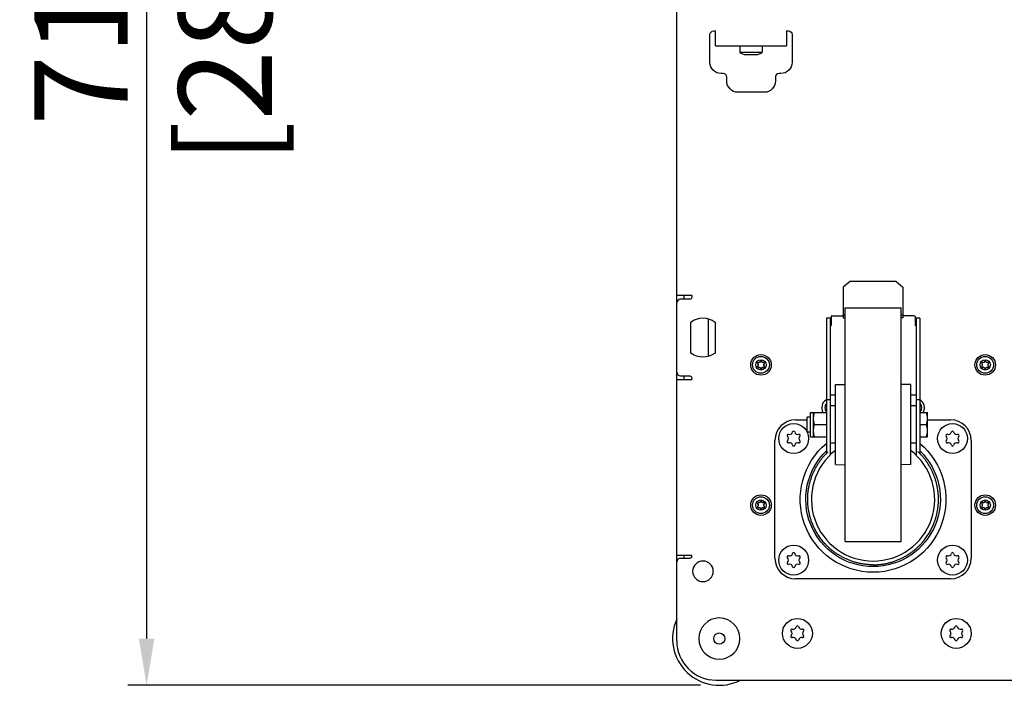
# Model space of a CAD drawing. Units: millimetres. Extents: x -1319 to 2995, y -1015 to 1015.
# Drawn here: x -756 to -229, y -1015 to -660 of the extents above; entities that cross this region are included whole.
import ezdxf

# ---------------------------------------------------------------- set-up
doc = ezdxf.new("R2010")
doc.units = ezdxf.units.MM
doc.layers.add('02-CAD-Cotation', color=3, linetype='Continuous')
doc.layers.add('04-Rigging 2D', color=6, linetype='Continuous')
doc.styles.get("Standard").update_dxf_attribs({"font": 'arial.ttf'})
doc.dimstyles.new('L_Acoustics', dxfattribs={"dimscale": 0, "dimtxt": 5, "dimasz": 2.5, "dimexe": 1, "dimexo": 1, "dimgap": 1, "dimtad": 1, "dimdec": 1, "dimlfac": -1, "dimdsep": 46, "dimtxsty": 'Standard', "dimcen": 1, "dimclrd": 256, "dimclre": 256, "dimclrt": 256, "dimadec": 0, "dimazin": 2, "dimtfac": 1, "dimtdec": 1, "dimtofl": 0, "dimtmove": 0, "dimatfit": 3, "dimfxl": 0, "dimtolj": 1, "dimtzin": 0, "dimarcsym": 0})

# ---------------------------------------------------------------- blocks, each defined once
blk = doc.blocks.new('*D14')
at = {"layer": '02-CAD-Cotation', "lineweight": -2, "transparency": 16777216}
for p, q in [((-391.8, -303.58), (-698.27, -303.58)), ((-688.27, -328.58), (-688.27, -990.48)), ((-391.8, -1015.48), (-698.27, -1015.48))]:
    blk.add_line(p, q, dxfattribs=at)
at = {"layer": '02-CAD-Cotation', "transparency": 16777216}
for points in [[(-692.44, -328.58), (-684.11, -328.58), (-688.27, -303.58)], [(-692.44, -990.48), (-684.11, -990.48), (-688.27, -1015.48)]]:
    blk.add_solid(points, dxfattribs=at)
at = {"layer": 'Defpoints', "color": 0, "transparency": 16777216}
for p in [(-381.8, -303.58), (-688.27, -1015.48), (-381.8, -1015.48)]:
    blk.add_point(p, dxfattribs=at)
at = {"layer": '02-CAD-Cotation', "transparency": 16777216, "char_height": 50, "attachment_point": 5, "rotation": 90}
for s, insert in [('\\A1;[28"]', (-646.23, -659.53)), ('\\A1;712', (-723.38, -659.53))]:
    blk.add_mtext(s, dxfattribs=dict(at, insert=insert))

msp = doc.modelspace()

# ---------------------------------------------------------------- linework, layer by layer
at = {"layer": '04-Rigging 2D', "extrusion": (0, -1, 6.12323e-17)}
for p, q in [((-404.55, -991.73), (-404.55, -327.33)), ((-383.55, -1012.73), (383.55, -1012.73))]:
    msp.add_line(p, q, dxfattribs=at)
at = {"layer": '04-Rigging 2D', "color": 241, "extrusion": (0, -1, 6.12323e-17)}
for p, q in [((-386.8, -682.33), (-386.8, -667.53)), ((-384.8, -665.53), (-383.8, -665.53)), ((-383.8, -673.53), (-383.8, -665.53)), ((-345.8, -665.53), (-345.8, -673.53)), ((-345.8, -665.53), (-344.8, -665.53)), ((-342.8, -667.53), (-342.8, -682.33)), ((-383.8, -673.53), (-345.8, -673.53)), ((-370.8, -673.53), (-370.8, -676.97)), ((-358.8, -673.53), (-358.8, -676.97)), ((-370.8, -676.97), (-358.8, -676.97)), ((-367.6, -678.13), (-362, -678.13)), ((-379.8, -688.33), (-380.8, -688.33)), ((-348.8, -688.33), (-349.8, -688.33)), ((-377.8, -692.33), (-377.8, -690.33)), ((-351.8, -690.33), (-351.8, -692.33)), ((-357.8, -698.33), (-371.8, -698.33)), ((-311.59, -799.37), (-315.5, -802.56)), ((-311.59, -799.37), (-287.41, -799.37)), ((-287.41, -799.37), (-283.5, -802.56)), ((-315.5, -802.56), (-315.5, -819.01)), ((-283.5, -802.56), (-283.5, -819.01)), ((-396.55, -807.03), (-404.55, -807.03)), ((-397.55, -809.03), (-402.55, -809.03)), ((-400.55, -809.03), (-400.55, -807.03)), ((-396.55, -807.03), (-396.55, -808.03)), ((-314.5, -938.53), (-314.5, -813.53)), ((-314.5, -813.53), (-284.5, -813.53)), ((-284.5, -938.53), (-284.5, -813.53)), ((-397.05, -837.78), (-397.05, -821.28)), ((-387.55, -839.59), (-387.55, -819.47)), ((-384.05, -821.28), (-384.05, -837.78)), ((-322, -819.06), (-324.5, -819.06)), ((-324.5, -819.06), (-324.5, -891.54)), ((-322.5, -819.64), (-322.5, -892.37)), ((-322, -818.3), (-322, -823.03)), ((-321.5, -817.89), (-315.5, -817.89)), ((-315.5, -817.6), (-314.5, -817.6)), ((-315.5, -819.01), (-314.5, -819.01)), ((-283.5, -817.6), (-284.5, -817.6)), ((-283.5, -819.01), (-284.5, -819.01)), ((-277.5, -817.89), (-283.5, -817.89)), ((-277, -818.3), (-277, -823.03)), ((-274.5, -819.06), (-277, -819.06)), ((-276.5, -819.64), (-276.5, -892.37)), ((-274.5, -819.06), (-274.5, -891.54)), ((-322.5, -823.03), (-322, -823.03)), ((-276.5, -823.03), (-277, -823.03)), ((-360.45, -842.86), (-361.07, -842.95)), ((-359.74, -842.18), (-360.13, -842.67)), ((-358.87, -842.67), (-359.26, -842.18)), ((-357.93, -842.95), (-358.55, -842.86)), ((-240.45, -842.86), (-241.07, -842.95)), ((-239.74, -842.18), (-240.13, -842.67)), ((-238.87, -842.67), (-239.26, -842.18)), ((-237.93, -842.95), (-238.55, -842.86)), ((-361.31, -843.36), (-361.07, -843.94)), ((-361.07, -844.32), (-361.31, -844.9)), ((-361.07, -845.31), (-360.45, -845.4)), ((-360.13, -845.59), (-359.74, -846.08)), ((-359.26, -846.08), (-358.87, -845.59)), ((-358.55, -845.4), (-357.93, -845.31)), ((-357.93, -843.94), (-357.69, -843.36)), ((-357.69, -844.9), (-357.93, -844.32)), ((-241.31, -843.36), (-241.07, -843.94)), ((-241.07, -844.32), (-241.31, -844.9)), ((-241.07, -845.31), (-240.45, -845.4)), ((-240.13, -845.59), (-239.74, -846.08)), ((-239.26, -846.08), (-238.87, -845.59)), ((-238.55, -845.4), (-237.93, -845.31)), ((-237.93, -843.94), (-237.69, -843.36)), ((-237.69, -844.9), (-237.93, -844.32)), ((-404.55, -852.03), (-396.55, -852.03)), ((-402.55, -850.03), (-397.55, -850.03)), ((-400.55, -852.03), (-400.55, -850.03)), ((-396.55, -851.03), (-396.55, -852.03)), ((-319.65, -854.68), (-314.5, -854.56)), ((-319.65, -897.38), (-319.65, -854.68)), ((-279.35, -854.68), (-284.5, -854.56)), ((-279.35, -897.38), (-279.35, -854.68)), ((-322.5, -862.9), (-324.5, -862.9)), ((-322.5, -860.1), (-319.65, -860.1)), ((-279.35, -860.1), (-276.5, -860.1)), ((-274.5, -862.9), (-276.5, -862.9)), ((-319.65, -866.03), (-322.5, -866.03)), ((-276.5, -866.03), (-279.35, -866.03)), ((-341, -873.53), (-334.7, -873.53)), ((-334.7, -880.03), (-334.7, -872.03)), ((-333, -872.03), (-334.7, -872.03)), ((-333, -882.53), (-333, -869.53)), ((-333, -869.53), (-324.5, -869.53)), ((-331.5, -869.53), (-331.5, -882.53)), ((-274.5, -869.53), (-270.4, -869.53)), ((-270.4, -882.53), (-270.4, -869.53)), ((-270.4, -873.53), (-258, -873.53)), ((-331.03, -876.03), (-324.5, -876.03)), ((-274.5, -876.03), (-270.98, -876.03)), ((-352, -947.53), (-352, -884.53)), ((-333, -880.03), (-334.7, -880.03)), ((-333, -882.53), (-324.5, -882.53)), ((-274.5, -882.53), (-270.4, -882.53)), ((-247, -884.53), (-247, -947.53)), ((-319.65, -886.03), (-322.5, -886.03)), ((-276.5, -886.03), (-279.35, -886.03)), ((-319.65, -897.38), (-314.5, -897.5)), ((-279.35, -897.38), (-284.5, -897.5)), ((-361.31, -918.36), (-361.07, -918.94)), ((-361.07, -919.32), (-361.31, -919.9)), ((-360.45, -917.86), (-361.07, -917.95)), ((-361.07, -920.31), (-360.45, -920.4)), ((-359.74, -917.18), (-360.13, -917.67)), ((-360.13, -920.59), (-359.74, -921.08)), ((-358.87, -917.67), (-359.26, -917.18)), ((-359.26, -921.08), (-358.87, -920.59)), ((-357.93, -917.95), (-358.55, -917.86)), ((-358.55, -920.4), (-357.93, -920.31)), ((-357.93, -918.94), (-357.69, -918.36)), ((-357.69, -919.9), (-357.93, -919.32)), ((-241.31, -918.36), (-241.07, -918.94)), ((-241.07, -919.32), (-241.31, -919.9)), ((-240.45, -917.86), (-241.07, -917.95)), ((-241.07, -920.31), (-240.45, -920.4)), ((-239.74, -917.18), (-240.13, -917.67)), ((-240.13, -920.59), (-239.74, -921.08)), ((-238.87, -917.67), (-239.26, -917.18)), ((-239.26, -921.08), (-238.87, -920.59)), ((-237.93, -917.95), (-238.55, -917.86)), ((-238.55, -920.4), (-237.93, -920.31)), ((-237.93, -918.94), (-237.69, -918.36)), ((-237.69, -919.9), (-237.93, -919.32)), ((-314.5, -938.53), (-284.5, -938.53)), ((-396.55, -946.03), (-404.55, -946.03)), ((-402.55, -947.53), (-397.55, -947.53)), ((-400.55, -947.53), (-400.55, -946.03)), ((-396.55, -946.53), (-396.55, -946.03)), ((-258, -958.53), (-341, -958.53))]:
    msp.add_line(p, q, dxfattribs=at)
at = {"layer": '04-Rigging 2D', "color": 241}
for centre, radius in [((-359.5, -844.13), 5.5), ((-359.5, -844.13), 4.5), ((-359.5, -844.13), 2.75), ((-239.5, -844.13), 5.5), ((-239.5, -844.13), 4.5), ((-239.5, -844.13), 2.75), ((-342, -883.53), 8), ((-257, -883.53), 8), ((-359.5, -919.13), 5.5), ((-359.5, -919.13), 4.5), ((-359.5, -919.13), 2.75), ((-239.5, -919.13), 5.5), ((-239.5, -919.13), 4.5), ((-239.5, -919.13), 2.75), ((-342, -948.53), 8), ((-257, -948.53), 8), ((-340, -987.73), 8), ((-255, -987.73), 8), ((-381.8, -990.48), 3)]:
    msp.add_circle(centre, radius, dxfattribs=at)
at = {"layer": '04-Rigging 2D', "color": 241, "extrusion": (0, -6.12323e-17, -1)}
for centre, radius in [((390.55, -954.53), 5.5), ((381.8, -990.48), 11)]:
    msp.add_circle(centre, radius, dxfattribs=at)
for centre, radius, start, end in [((384.8, -667.53), 2, 360, 90), ((344.8, -667.53), 2, 90, 180), ((380.8, -682.33), 6, 270, 0), ((348.8, -682.33), 6, 180, 270), ((371.8, -692.33), 6, 270, 0), ((357.8, -692.33), 6, 180, 270), ((397.55, -808.03), 1, 180, 270), ((390.55, -829.53), 10.5, 51.7534, 128.2466), ((390.55, -829.53), 10.5, 231.7534, 308.2466), ((360.52, -842.36), 0.5, 218.262, 261.738), ((358.48, -842.36), 0.5, 278.262, 321.738), ((240.52, -842.36), 0.5, 218.262, 261.738), ((238.48, -842.36), 0.5, 278.262, 321.738), ((361.54, -844.13), 0.5, 158.262, 201.738), ((360.52, -845.9), 0.5, 98.262, 141.738), ((358.48, -845.9), 0.5, 38.262, 81.738), ((357.46, -844.13), 0.5, 338.262, 21.738), ((241.54, -844.13), 0.5, 158.262, 201.738), ((240.52, -845.9), 0.5, 98.262, 141.738), ((238.48, -845.9), 0.5, 38.262, 81.738), ((237.46, -844.13), 0.5, 338.262, 21.738), ((397.55, -851.03), 1, 90, 180), ((276.86, -867.03), 3.23, 136.9188, 223.0812), ((299.5, -916.03), 38.99, 129.8838, 50.1161), ((299.5, -916.03), 36, 133.983, 46.017), ((361.54, -919.13), 0.5, 158.262, 201.738), ((360.52, -917.36), 0.5, 218.262, 261.738), ((360.52, -920.9), 0.5, 98.262, 141.738), ((358.48, -917.36), 0.5, 278.262, 321.738), ((358.48, -920.9), 0.5, 38.262, 81.738), ((357.46, -919.13), 0.5, 338.262, 21.738), ((241.54, -919.13), 0.5, 158.262, 201.738), ((240.52, -917.36), 0.5, 218.262, 261.738), ((240.52, -920.9), 0.5, 98.262, 141.738), ((238.48, -917.36), 0.5, 278.262, 321.738), ((238.48, -920.9), 0.5, 38.262, 81.738), ((237.46, -919.13), 0.5, 338.262, 21.738), ((397.55, -946.53), 1, 180, 270)]:
    msp.add_arc(centre, radius, start, end, dxfattribs=at)
at = {"layer": '04-Rigging 2D', "color": 241}
for centre, radius, start, end in [((-367.6, -673.13), 5, 230.2082, 270), ((-362, -673.13), 5, 270, 309.7918), ((-379.8, -690.33), 2, 360, 90), ((-349.8, -690.33), 2, 90, 180), ((-402.55, -811.03), 2, 90, 180), ((-361.03, -843.25), 0.3, 98.262, 201.738), ((-359.5, -842.36), 0.3, 38.262, 141.738), ((-357.97, -843.25), 0.3, 338.262, 81.738), ((-241.03, -843.25), 0.3, 98.262, 201.738), ((-239.5, -842.36), 0.3, 38.262, 141.738), ((-237.97, -843.25), 0.3, 338.262, 81.738), ((-402.55, -848.03), 2, 180, 270), ((-361.03, -845.01), 0.3, 158.262, 261.738), ((-359.5, -845.9), 0.3, 218.262, 321.738), ((-357.97, -845.01), 0.3, 278.262, 21.738), ((-241.03, -845.01), 0.3, 158.262, 261.738), ((-239.5, -845.9), 0.3, 218.262, 321.738), ((-237.97, -845.01), 0.3, 278.262, 21.738), ((-322.14, -867.03), 4.86, 119.0689, 210.9399), ((-276.86, -867.03), 4.86, 329.0601, 60.9311), ((-322.14, -867.03), 3.23, 136.9188, 223.0812), ((-341, -884.53), 11, 90, 180), ((-320, -872.78), 11.5, 163.5805, 196.4195), ((-279.79, -872.78), 9.39, 339.7553, 20.2447), ((-258, -884.53), 11, 360, 90), ((-342, -880.15), 0.6, 14.1034, 165.8966), ((-320, -879.28), 11.5, 163.5805, 196.4195), ((-279.79, -879.28), 9.39, 339.7553, 20.2447), ((-257, -880.15), 0.6, 14.1034, 165.8966), ((-344.92, -881.84), 0.6, 74.1034, 225.8966), ((-344.92, -885.22), 0.6, 134.1034, 285.8966), ((-346.56, -883.53), 1.75, 314.1034, 45.8966), ((-344.28, -879.58), 1.75, 254.1034, 345.8966), ((-339.72, -879.58), 1.75, 194.1034, 285.8966), ((-339.08, -881.84), 0.6, 314.1034, 105.8966), ((-339.08, -885.22), 0.6, 254.1034, 45.8966), ((-337.44, -883.53), 1.75, 134.1034, 225.8966), ((-259.92, -881.84), 0.6, 74.1034, 225.8966), ((-259.92, -885.22), 0.6, 134.1034, 285.8966), ((-261.56, -883.53), 1.75, 314.1034, 45.8966), ((-259.28, -879.58), 1.75, 254.1034, 345.8966), ((-254.72, -879.58), 1.75, 194.1034, 285.8966), ((-254.08, -881.84), 0.6, 314.1034, 105.8966), ((-254.08, -885.22), 0.6, 254.1034, 45.8966), ((-252.44, -883.53), 1.75, 134.1034, 225.8966), ((-344.28, -887.48), 1.75, 14.1034, 105.8966), ((-342, -886.9), 0.6, 194.1034, 345.8966), ((-339.72, -887.48), 1.75, 74.1034, 165.8966), ((-299.5, -916.03), 33, 127.6333, 52.3667), ((-259.28, -887.48), 1.75, 14.1034, 105.8966), ((-257, -886.9), 0.6, 194.1034, 345.8966), ((-254.72, -887.48), 1.75, 74.1034, 165.8966), ((-361.03, -918.25), 0.3, 98.262, 201.738), ((-361.03, -920.01), 0.3, 158.262, 261.738), ((-359.5, -917.36), 0.3, 38.262, 141.738), ((-359.5, -920.9), 0.3, 218.262, 321.738), ((-357.97, -918.25), 0.3, 338.262, 81.738), ((-357.97, -920.01), 0.3, 278.262, 21.738), ((-241.03, -918.25), 0.3, 98.262, 201.738), ((-241.03, -920.01), 0.3, 158.262, 261.738), ((-239.5, -917.36), 0.3, 38.262, 141.738), ((-239.5, -920.9), 0.3, 218.262, 321.738), ((-237.97, -918.25), 0.3, 338.262, 81.738), ((-237.97, -920.01), 0.3, 278.262, 21.738), ((-402.55, -949.53), 2, 90, 180), ((-341, -947.53), 11, 180, 270), ((-344.92, -946.84), 0.6, 74.1034, 225.8966), ((-346.56, -948.53), 1.75, 314.1034, 45.8966), ((-344.28, -944.58), 1.75, 254.1034, 345.8966), ((-342, -945.15), 0.6, 14.1034, 165.8966), ((-339.72, -944.58), 1.75, 194.1034, 285.8966), ((-339.08, -946.84), 0.6, 314.1034, 105.8966), ((-337.44, -948.53), 1.75, 134.1034, 225.8966), ((-259.92, -946.84), 0.6, 74.1034, 225.8966), ((-261.56, -948.53), 1.75, 314.1034, 45.8966), ((-259.28, -944.58), 1.75, 254.1034, 345.8966), ((-258, -947.53), 11, 270, 0), ((-257, -945.15), 0.6, 14.1034, 165.8966), ((-254.72, -944.58), 1.75, 194.1034, 285.8966), ((-254.08, -946.84), 0.6, 314.1034, 105.8966), ((-252.44, -948.53), 1.75, 134.1034, 225.8966), ((-344.92, -950.22), 0.6, 134.1034, 285.8966), ((-344.28, -952.48), 1.75, 14.1034, 105.8966), ((-342, -951.9), 0.6, 194.1034, 345.8966), ((-339.72, -952.48), 1.75, 74.1034, 165.8966), ((-339.08, -950.22), 0.6, 254.1034, 45.8966), ((-259.92, -950.22), 0.6, 134.1034, 285.8966), ((-259.28, -952.48), 1.75, 14.1034, 105.8966), ((-257, -951.9), 0.6, 194.1034, 345.8966), ((-254.72, -952.48), 1.75, 74.1034, 165.8966), ((-254.08, -950.22), 0.6, 254.1034, 45.8966), ((-381.8, -990.48), 11, 0.0007, 179.9993), ((-381.8, -990.48), 25, 155.5054, 297.1281), ((-342.28, -983.78), 1.75, 254.1034, 345.8966), ((-340, -984.35), 0.6, 14.1034, 165.8966), ((-337.72, -983.78), 1.75, 194.1034, 285.8966), ((-257.28, -983.78), 1.75, 254.1034, 345.8966), ((-255, -984.35), 0.6, 14.1034, 165.8966), ((-252.72, -983.78), 1.75, 194.1034, 285.8966), ((-342.92, -986.04), 0.6, 74.1034, 225.8966), ((-342.92, -989.42), 0.6, 134.1034, 285.8966), ((-344.56, -987.73), 1.75, 314.1034, 45.8966), ((-342.28, -991.68), 1.75, 14.1034, 105.8966), ((-337.72, -991.68), 1.75, 74.1034, 165.8966), ((-337.08, -986.04), 0.6, 314.1034, 105.8966), ((-337.08, -989.42), 0.6, 254.1034, 45.8966), ((-335.44, -987.73), 1.75, 134.1034, 225.8966), ((-257.92, -986.04), 0.6, 74.1034, 225.8966), ((-257.92, -989.42), 0.6, 134.1034, 285.8966), ((-259.56, -987.73), 1.75, 314.1034, 45.8966), ((-257.28, -991.68), 1.75, 14.1034, 105.8966), ((-252.72, -991.68), 1.75, 74.1034, 165.8966), ((-252.08, -986.04), 0.6, 314.1034, 105.8966), ((-252.08, -989.42), 0.6, 254.1034, 45.8966), ((-250.44, -987.73), 1.75, 134.1034, 225.8966), ((-340, -991.1), 0.6, 194.1034, 345.8966), ((-255, -991.1), 0.6, 194.1034, 345.8966)]:
    msp.add_arc(centre, radius, start, end, dxfattribs=at)
at = {"layer": '04-Rigging 2D'}
msp.add_arc((-383.55, -991.73), 21, 180, 270, dxfattribs=at)
at = {"layer": '04-Rigging 2D', "color": 241}
for centre, ratio in [((-322, -819.64), 0.235446), ((-321.5, -818.3), 0.80899)]:
    msp.add_ellipse(centre, major_axis=(-0.5, 0), ratio=ratio, start_param=-1.570796, end_param=0, dxfattribs=at)
at = {"layer": '04-Rigging 2D', "color": 241, "extrusion": (0, -6.12323e-17, -1)}
for centre, ratio in [((-277.5, -818.3), 0.80899), ((-277, -819.64), 0.235446)]:
    msp.add_ellipse(centre, major_axis=(0.5, 0), ratio=ratio, start_param=-1.570796, end_param=0, dxfattribs=at)
at = {"layer": '04-Rigging 2D', "color": 241}
for points in [[(-322, -819.53), (-322.29, -819.53), (-322.5, -819.63), (-322.5, -819.77)], [(-277, -819.53), (-276.71, -819.53), (-276.5, -819.63), (-276.5, -819.77)]]:
    msp.add_rational_spline(points, [1, 0.804737854124, 0.804737854124, 1], degree=3, dxfattribs=at)
for points in [[(-299.5, -951.03), (-304.81, -951.03), (-309.94, -949.84), (-314.65, -947.58), (-322.69, -943.72), (-328.37, -937.38), (-331.58, -930.03), (-333.62, -925.35), (-334.5, -920.58), (-334.5, -916.03), (-334.5, -906.25), (-330.62, -897.26), (-323.5, -890.55)], [(-299.5, -951.03), (-294.19, -951.03), (-289.06, -949.84), (-284.35, -947.58), (-276.31, -943.72), (-270.63, -937.38), (-267.42, -930.03), (-265.38, -925.35), (-264.5, -920.58), (-264.5, -916.03), (-264.5, -906.25), (-268.38, -897.26), (-275.5, -890.55)]]:
    msp.add_rational_spline(points, [0.5, 0.5, 0.508636989329, 0.525910967986, 0.558311086594, 0.621097015751, 0.714268755455, 0.789632173536, 0.884875921718, 1, 0.945379361231, 0.945379361231, 1], degree=3, knots=[3.141593, 3.141593, 3.141593, 3.141593, 3.499176, 3.499176, 3.499176, 4.16988, 4.16988, 4.16988, 4.712389, 4.712389, 4.712389, 5.957781, 5.957781, 5.957781, 5.957781], dxfattribs=at)

# ---------------------------------------------------------------- dimensions: what is measured, and where the dimension line sits
at = {"layer": '02-CAD-Cotation'}
dim = msp.add_linear_dim(base=(-688.27, -1015.48), p1=(-381.8, -303.58), p2=(-381.8, -1015.48), angle=90, dimstyle='L_Acoustics', override={"dimscale": 10, "dimdec": 0, "dimpost": '\\X'}, dxfattribs=at)
dim.commit()
dim.dimension.update_dxf_attribs({"geometry": '*D14', "text_midpoint": (-688.27, -659.53)})

doc.saveas('drawing.dxf')
